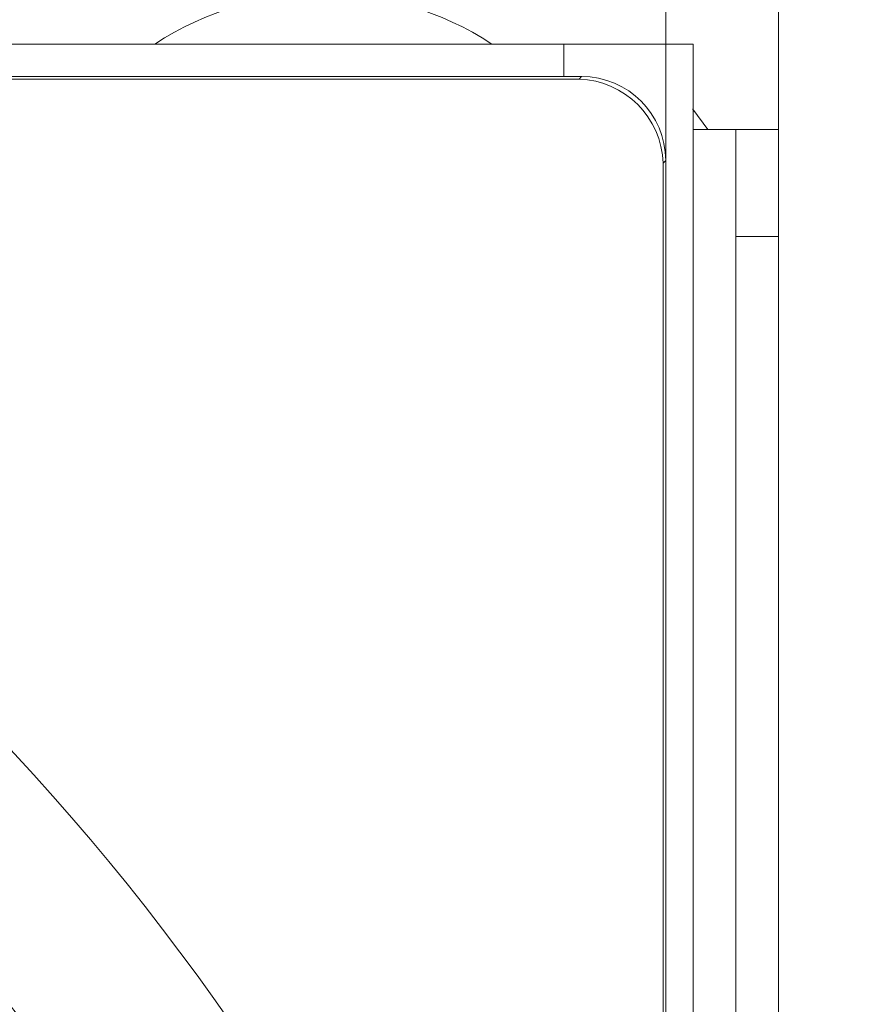
# Model space of a CAD drawing. Extents: x 4136 to 6587, y 895 to 3952.
# Drawn here: x 4865 to 4944, y 1498 to 1590 of the extents above; entities that cross this region are included whole.
import ezdxf

# ---------------------------------------------------------------- set-up
doc = ezdxf.new("R2010")
doc.units = 0
doc.header["$LTSCALE"] = 5
doc.layers.add('Bemaßungen(Brunner)', color=7, linetype='Continuous', lineweight=25)
doc.layers.add('SLD-0', color=7, linetype='Continuous')
doc.styles.add('Brunner 2014', font='arial.ttf', dxfattribs={"height": 35})
doc.dimstyles.new('Brunner 2014', dxfattribs={"dimscale": 5, "dimtxt": 35, "dimasz": 5, "dimexe": 3.175, "dimexo": 0, "dimgap": 0.762, "dimtad": 1, "dimdec": 0, "dimrnd": 1e-08, "dimtxsty": 'Brunner 2014', "dimcen": 0.09, "dimdle": 10, "dimclrd": 7, "dimclre": 7, "dimclrt": 7, "dimadec": 1, "dimazin": 2, "dimtfac": 0.666667, "dimtdec": 0, "dimtmove": 0, "dimatfit": 3, "dimldrblk": 'Filled-1', "dimfxl": 1, "dimtolj": 1, "dimlwd": 5, "dimlwe": 5, "dimarcsym": 0})
doc.dimstyles.new('STANDARD-Brunner-IIGroßer Text', dxfattribs={"dimscale": 5, "dimtxt": 35, "dimasz": 5, "dimexe": 3.175, "dimexo": 0, "dimgap": 0.762, "dimtad": 1, "dimdec": 0, "dimrnd": 1e-08, "dimtxsty": 'Brunner 2014', "dimcen": 0.09, "dimdle": 10, "dimclrd": 7, "dimclre": 7, "dimclrt": 7, "dimadec": 1, "dimazin": 2, "dimtfac": 0.666667, "dimtdec": 0, "dimtmove": 0, "dimatfit": 3, "dimldrblk": 'Filled-1', "dimfxl": 1, "dimtolj": 1, "dimlwd": 5, "dimlwe": 5, "dimarcsym": 0})

# ---------------------------------------------------------------- blocks, each defined once
blk = doc.blocks.new('*D85')
at = {"layer": 'Defpoints', "color": 0, "lineweight": 5, "transparency": 16777216}
for p in [(4925.924, 1652.332), (4475.924, 1577.178), (4925.924, 1577.178)]:
    blk.add_point(p, dxfattribs=at)
at = {"layer": 'SLD-0', "color": 7, "linetype": 'Continuous', "lineweight": 5, "transparency": 16777216}
for p, q in [((4475.924, 1577.178), (4475.924, 1668.207)), ((4925.924, 1577.178), (4925.924, 1668.207)), ((4500.924, 1652.332), (4900.924, 1652.332))]:
    blk.add_line(p, q, dxfattribs=at)
at = {"layer": 'SLD-0', "color": 7, "lineweight": 5, "transparency": 16777216}
for points in [[(4500.924, 1656.498), (4500.924, 1648.165), (4475.924, 1652.332)], [(4900.924, 1656.498), (4900.924, 1648.165), (4925.924, 1652.332)]]:
    blk.add_solid(points, dxfattribs=at)
at = {"layer": 'SLD-0', "color": 7, "lineweight": 9, "transparency": 16777216, "insert": (4700.165, 1691.882), "char_height": 35, "attachment_point": 2, "style": 'Brunner 2014'}
blk.add_mtext('\\A1;450', dxfattribs=at)
blk = doc.blocks.new('Filled-1')
at = {"color": 0}
for p, q in [((0, 0), (-1, 0.1667)), ((-1, 0.1667), (-1, -0.1667)), ((-1, 0), (0, 0)), ((-1, -0.1667), (0, 0))]:
    blk.add_line(p, q, dxfattribs=at)
at = {"color": 0, "flags": 128}
blk.add_lwpolyline([(-1, -0.1667), (0, 0), (-1, 0.1667), (-1, -0.1667)], dxfattribs=at)
at = {"color": 0}
blk.add_solid([(-1, -0.1667), (0, 0), (-1, 0.1667), (-1, -0.1667)], dxfattribs=at)
blk = doc.blocks.new('*D96')
at = {"layer": 'Bemaßungen(Brunner)', "color": 7, "linetype": 'Continuous', "lineweight": 5, "transparency": 16777216}
for p, q in [((4465.362, 1580.165), (4465.362, 1734.577)), ((4936.486, 1580.165), (4936.486, 1734.577)), ((4490.362, 1718.702), (4911.486, 1718.702))]:
    blk.add_line(p, q, dxfattribs=at)
at = {"layer": 'Bemaßungen(Brunner)', "color": 7, "lineweight": 5, "transparency": 16777216}
for points in [[(4490.362, 1722.868), (4490.362, 1714.535), (4465.362, 1718.702)], [(4911.486, 1722.868), (4911.486, 1714.535), (4936.486, 1718.702)]]:
    blk.add_solid(points, dxfattribs=at)
at = {"layer": 'Defpoints', "color": 0, "lineweight": 5, "transparency": 16777216}
for p in [(4936.486, 1718.702), (4465.362, 1580.165), (4936.486, 1580.165)]:
    blk.add_point(p, dxfattribs=at)
at = {"layer": 'Bemaßungen(Brunner)', "color": 3, "lineweight": 9, "transparency": 16777216, "insert": (4700.924, 1740.083), "char_height": 35, "attachment_point": 5, "style": 'Brunner 2014'}
blk.add_mtext('\\A1;471', dxfattribs=at)
blk = doc.blocks.new('*D125')
at = {"layer": 'Defpoints', "color": 0, "lineweight": 5, "transparency": 16777216}
for p in [(4781.101, 1410.021), (4620.747, 1328.248)]:
    blk.add_point(p, dxfattribs=at)
at = {"layer": 'SLD-0', "color": 7, "lineweight": 5, "transparency": 16777216}
for p, q in [((5247.503, 1647.865), (4803.372, 1421.378)), ((4620.747, 1328.248), (4781.101, 1410.021)), ((4598.476, 1316.891), (4576.205, 1305.533))]:
    blk.add_line(p, q, dxfattribs=at)
for points in [[(4801.479, 1425.09), (4805.265, 1417.666), (4781.101, 1410.021)], [(4596.583, 1320.603), (4600.369, 1313.179), (4620.747, 1328.248)]]:
    blk.add_solid(points, dxfattribs=at)
at = {"layer": 'SLD-0', "color": 1, "lineweight": 9, "transparency": 16777216, "insert": (4952.992, 1544.271), "char_height": 35, "attachment_point": 1, "rotation": 27.01952, "style": 'Brunner 2014'}
blk.add_mtext('\\A1;%%C160/180/200', dxfattribs=at)

msp = doc.modelspace()

# ---------------------------------------------------------------- linework, layer by layer
at = {"color": 3, "linetype": 'Continuous', "lineweight": 9}
for p, q in [((4928.486, 1588.165), (4747.845, 1588.165)), ((4916.362, 1585.135), (4916.362, 1588.165)), ((4928.486, 1588.165), (4928.486, 1580.165)), ((4928.486, 1580.165), (4932.486, 1580.165)), ((4928.486, 1158.104), (4928.486, 1580.165)), ((4936.486, 1580.165), (4932.486, 1580.165)), ((4932.486, 1580.165), (4932.486, 1570.165)), ((4936.486, 1570.165), (4936.486, 1580.165)), ((4932.486, 1570.165), (4932.486, 1168.104)), ((4936.486, 1570.165), (4936.486, 1168.104))]:
    msp.add_line(p, q, dxfattribs=at)
at = {"color": 7, "linetype": 'Continuous', "lineweight": 9}
for p, q in [((4917.968, 1585.135), (4760.254, 1585.135)), ((4917.968, 1585.135), (4760.254, 1585.135)), ((4761.138, 1584.89), (4917.801, 1584.89)), ((4761.138, 1584.89), (4917.801, 1584.89)), ((4917.801, 1584.89), (4918.045, 1585.134)), ((4917.801, 1584.89), (4918.045, 1585.134)), ((4918.045, 1585.134), (4917.801, 1584.89)), ((4925.924, 1577.256), (4925.679, 1577.011)), ((4925.924, 1577.256), (4925.679, 1577.011)), ((4925.679, 1577.011), (4925.924, 1577.256)), ((4925.679, 1577.011), (4925.679, 1161.258)), ((4925.679, 1577.011), (4925.679, 1507.359)), ((4925.924, 1161.091), (4925.924, 1577.178)), ((4925.924, 1507.483), (4925.924, 1577.178)), ((4925.924, 1577.178), (4925.924, 1161.091)), ((4925.924, 1161.091), (4925.924, 1577.178)), ((4932.486, 1570.165), (4936.486, 1570.165))]:
    msp.add_line(p, q, dxfattribs=at)
at = {"color": 3, "linetype": 'Continuous', "lineweight": 9, "flags": 128}
msp.add_lwpolyline([(4929.852, 1580.165), (4928.463, 1582.06), (4928.431, 1582.1)], dxfattribs=at)
at = {"color": 7, "linetype": 'Continuous', "lineweight": 9}
msp.add_circle((4700.924, 1369.135), 224, dxfattribs=at)
at = {"color": 3, "linetype": 'Continuous', "lineweight": 9}
msp.add_arc((4893.862, 1564.135), 28.75, 56.70448, 123.29552, dxfattribs=at)
at = {"color": 7, "linetype": 'Continuous', "lineweight": 9}
for centre, radius, start, end in [((4917.516, 1576.726), 8.168, 1.99808, 88.00192), ((4917.516, 1576.726), 8.168, 1.99808, 88.00192), ((4917.516, 1576.726), 8.168, 1.99808, 88.00192), ((4917.516, 1576.726), 8.168, 1.99808, 88.00192), ((4700.924, 1369.135), 208.363, 29.47985, 48.52015), ((4700.924, 1369.135), 194.396, 29.73021, 48.26979)]:
    msp.add_arc(centre, radius, start, end, dxfattribs=at)
for centre, major_axis, ratio, start_param, end_param in [((4920.884, 1580.095), (8.463, -2.394), 0.52402, 2.056153, 2.065769), ((4920.884, 1580.095), (8.463, -2.394), 0.52402, 2.056153, 2.065769), ((4920.884, 1580.095), (8.463, -2.394), 0.52402, 2.056153, 2.065769), ((4917.85, 1577.061), (5.76, 5.76), 0.98201, 5.512866, 7.053504), ((4917.85, 1577.061), (5.76, 5.76), 0.98201, 5.512866, 7.053504), ((4917.85, 1577.061), (5.76, 5.76), 0.98201, 5.512866, 7.053504), ((4920.884, 1580.095), (-2.394, 8.463), 0.52402, 4.217416, 4.227032), ((4920.884, 1580.095), (-2.394, 8.463), 0.52402, 4.217416, 4.227032), ((4920.884, 1580.095), (-2.394, 8.463), 0.52402, 4.217416, 4.227032)]:
    msp.add_ellipse(centre, major_axis=major_axis, ratio=ratio, start_param=start_param, end_param=end_param, dxfattribs=at)
at = {"color": 7, "linetype": 'Continuous', "lineweight": 9, "extrusion": (0, 0, -1)}
for centre, major_axis, ratio, start_param, end_param in [((4920.884, 1580.095), (-8.463, 2.394), 0.52402, 1.075823, 1.085439), ((4917.85, 1577.061), (5.76, 5.76), 0.98201, 5.512866, 7.053504), ((4917.85, 1577.061), (-5.76, -5.76), 0.98201, 2.371274, 3.911912), ((4920.884, 1580.095), (-2.394, 8.463), 0.52402, 2.056153, 2.065769)]:
    msp.add_ellipse(centre, major_axis=major_axis, ratio=ratio, start_param=start_param, end_param=end_param, dxfattribs=at)

# ---------------------------------------------------------------- dimensions: what is measured, and where the dimension line sits
at = {"layer": 'Bemaßungen(Brunner)', "lineweight": 9}
dim = msp.add_linear_dim(base=(4936.486, 1718.702), p1=(4465.362, 1580.165), p2=(4936.486, 1580.165), dimstyle='Brunner 2014', override={"dimclrt": 3}, dxfattribs=at)
dim.commit()
dim.dimension.update_dxf_attribs({"geometry": '*D96', "text_midpoint": (4700.924, 1740.083)})
at = {"layer": 'SLD-0', "lineweight": 9}
dim = msp.add_linear_dim(base=(4925.924, 1652.332), p1=(4475.924, 1577.178), p2=(4925.924, 1577.178), dimstyle='Brunner 2014', dxfattribs=at)
dim.commit()
dim.dimension.update_dxf_attribs({"geometry": '*D85', "text_midpoint": (4700.165, 1652.332), "dimtype": 160})
at = {"layer": 'SLD-0', "color": 1, "lineweight": 9}
dim = msp.add_diameter_dim_2p(p1=(4620.747, 1328.248), p2=(4781.101, 1410.021), text='%%C160/180/200', dimstyle='STANDARD-Brunner-IIGroßer Text', override={"dimclrt": 1}, dxfattribs=at)
dim.commit()
dim.dimension.update_dxf_attribs({"geometry": '*D125', "text_midpoint": (5107.979, 1576.714), "dimtype": 163})

doc.saveas('drawing.dxf')
